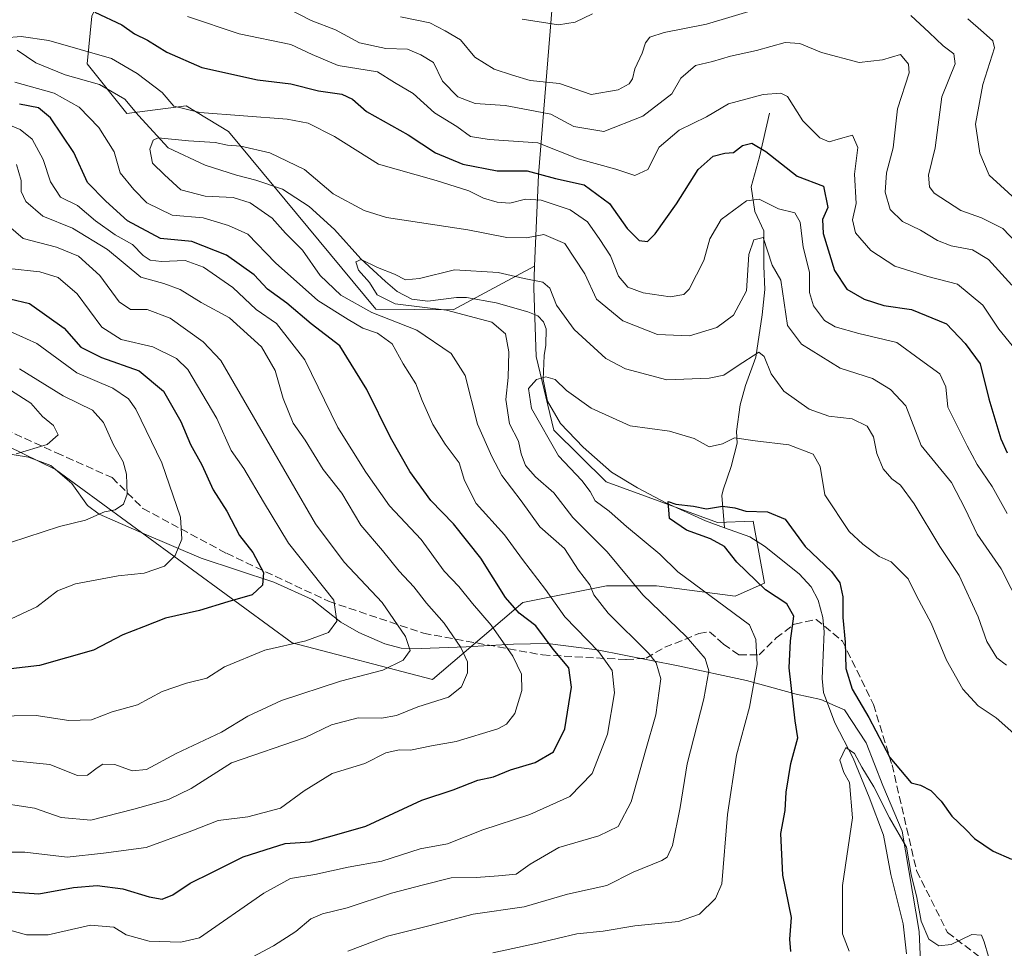
# Model space of a CAD drawing. Units: metres. Extents: x 648184 to 651642, y 4739279 to 4741666.
# Drawn here: x 649028 to 649238, y 4739459 to 4739658 of the extents above; entities that cross this region are included whole.
import ezdxf

# ---------------------------------------------------------------- set-up
doc = ezdxf.new("R2010")
doc.units = ezdxf.units.M
doc.header["$MEASUREMENT"] = 0
doc.linetypes.add('DGN Style 3', pattern=[2.307223, 1.648017, -0.659207])
for name, color, linetype, lineweight in [('Arbolado forestal CxS', 92, 'Continuous', 0), ('Corriente natural lineal', 142, 'Continuous', 13), ('Curva de nivel maestra', 30, 'Continuous', 30), ('Curva de nivel normal', 30, 'Continuous', 0), ('Espacio natural protegido', 121, 'Continuous', 13), ('Espacio natural protegido CxS', 121, 'Continuous', 0), ('Matorral CxS', 135, 'Continuous', 0), ('Senda', 7, 'DGN Style 3', 0)]:
    doc.layers.add(name, color=color, linetype=linetype, lineweight=lineweight)

msp = doc.modelspace()

# ---------------------------------------------------------------- linework, layer by layer
at = {"layer": 'Arbolado forestal CxS', "color": 92, "linetype": 'Continuous', "lineweight": 0}
for points in [[(649088.1751, 4739763.2659, 837.3889), (649104.0921, 4739761.7787, 844.3463), (649113.6959, 4739758.8547, 846.7836), (649113.9617, 4739748.6969, 843.4857), (649095.8875, 4739735.5153, 836.9632), (649082.9741, 4739719.2927, 832.8625), (649069.2111, 4739711.3071, 828.8468), (649055.8993, 4739710.3223, 820.2261), (649046.6109, 4739701.1835, 814.0846), (649047.6437, 4739685.9627, 812.8112), (649049.8965, 4739672.6811, 808.7102), (649043.2801, 4739658.5303, 799.6231), (649042.2769, 4739648.3385, 793.9947), (649050.8097, 4739637.7627, 791.498), (649063.4696, 4739639.3665, 795.4863), (649072.5043, 4739633.8867, 793.1429), (649103.9823, 4739595.9601, 787.8765), (649120.5011, 4739595.7589, 784.6403), (649137.8993, 4739605.1195, 787.2457)], [(649043.2801, 4739658.5303, 799.6231), (649042.2769, 4739648.3385, 793.9947), (649050.8097, 4739637.7627, 791.498), (649063.4696, 4739639.3665, 795.4863), (649072.5043, 4739633.8867, 793.1429), (649103.9823, 4739595.9601, 787.8765), (649120.5011, 4739595.7589, 784.6403), (649137.8993, 4739605.1195, 787.2457), (649137.7001, 4739600.4075, 784.8552), (649138.2319, 4739585.8069, 781.5228), (649141.9825, 4739570.0531, 778.795), (649153.1841, 4739559.0223, 777.3374), (649177.0049, 4739550.3591, 774.8723), (649184.6187, 4739550.6379, 774.9611), (649187.0075, 4739537.3773, 774.1419), (649180.7553, 4739534.6065, 777.9164), (649163.9717, 4739536.7985, 782.608), (649153.2545, 4739536.7987, 788.0539), (649135.3937, 4739533.2249, 799.0926), (649116.1033, 4739516.7875, 812.7537), (649086.0967, 4739524.6495, 820.3211), (649035.5599, 4739561.7083, 838.8081), (648997.9477, 4739580.0783, 847.94)], [(649137.8993, 4739605.1195, 787.2457), (649137.7001, 4739600.4075, 784.8552), (649138.2319, 4739585.8069, 781.5228), (649141.9825, 4739570.0531, 778.795), (649153.1841, 4739559.0223, 777.3374), (649177.0049, 4739550.3591, 774.8723), (649184.6187, 4739550.6379, 774.9611), (649187.0075, 4739537.3773, 774.1419), (649180.7553, 4739534.6065, 777.9164), (649163.9717, 4739536.7985, 782.608), (649153.2545, 4739536.7987, 788.0539), (649135.3937, 4739533.2249, 799.0926), (649116.1033, 4739516.7875, 812.7537), (649086.0967, 4739524.6495, 820.3211), (649035.5599, 4739561.7083, 838.8081), (648997.9477, 4739580.0783, 847.94)]]:
    msp.add_polyline3d(points, dxfattribs=at)
at = {"layer": 'Corriente natural lineal', "color": 142, "linetype": 'Continuous', "lineweight": 13}
for points in [[(649027.3501, 4739651.3001, 794.5763), (649031.3501, 4739648.5501, 793.8639), (649037.6101, 4739645.9901, 793.3163), (649044.9501, 4739643.9201, 792.5674), (649050.3401, 4739640.8301, 791.9619), (649053.2801, 4739637.2901, 791.154), (649059.5801, 4739630.4301, 789.9065), (649067.5001, 4739626.7301, 788.6337), (649074.1901, 4739624.5701, 788.1895), (649078.3401, 4739623.5301, 787.8081), (649084.0601, 4739621.5901, 787.6393), (649089.7001, 4739617.8501, 786.9092), (649095.1601, 4739612.9501, 786.6112), (649100.7601, 4739606.6801, 785.9944), (649106.0201, 4739601.8501, 785.09), (649108.5001, 4739599.6901, 785.0408), (649111.7001, 4739598.0701, 784.5581), (649115.0701, 4739597.6101, 784.1426), (649121.1801, 4739598.4501, 783.921), (649123.3501, 4739598.4101, 783.789), (649129.7001, 4739597.2801, 783.0895), (649136.4201, 4739595.3601, 782.5428), (649138.6001, 4739594.4801, 782.397), (649139.7901, 4739593.2601, 782.2242), (649140.3801, 4739591.7101, 781.9844), (649140.2801, 4739588.2701, 781.5936), (649139.9601, 4739586.0601, 781.3727), (649139.7401, 4739580.8901, 780.7202), (649140.6601, 4739576.2501, 779.6403), (649143.4001, 4739571.5401, 778.0118), (649148.2601, 4739566.4601, 777.299), (649154.2901, 4739561.0901, 776.8815), (649159.8801, 4739557.7401, 776.005), (649165.9501, 4739554.5301, 775.6486), (649174.4301, 4739550.6801, 775.0476), (649178.4501, 4739549.2401, 774.6882)], [(649188.0701, 4739637.7801, 803.6699), (649185.9601, 4739628.4901, 799.9427), (649184.1601, 4739622.0601, 797.4257), (649184.9801, 4739616.8301, 795.108), (649186.8701, 4739612.6601, 792.3505), (649186.8501, 4739605.1301, 789.6906), (649187.1001, 4739600.1701, 788.9016), (649186.5001, 4739594.7401, 788.2262), (649185.1401, 4739585.6601, 785.8001), (649182.9701, 4739579.6101, 783.6861), (649181.7801, 4739575.4701, 782.2146), (649181.0401, 4739569.8001, 780.8126), (649181.1701, 4739567.3201, 780.1483), (649179.8601, 4739562.2901, 778.4074), (649178.1501, 4739557.3301, 776.6808), (649177.8901, 4739556.1201, 776.2446), (649178.4501, 4739549.2401, 774.6882)], [(649178.4501, 4739549.2401, 774.6882), (649183.9101, 4739547.2901, 773.7309), (649186.9901, 4739545.2701, 773.5532), (649194.3901, 4739539.4001, 772.9832), (649197.0001, 4739536.6001, 772.6342), (649198.4601, 4739533.7801, 772.495), (649199.4801, 4739530.0701, 772.3196), (649199.7801, 4739527.0001, 772.1913), (649199.3301, 4739517.0101, 771.6819), (649199.5901, 4739514.0101, 771.6297), (649202.0701, 4739507.5301, 770.7121), (649205.9801, 4739499.9901, 770.2494), (649209.3801, 4739491.6801, 769.8406), (649212.4101, 4739483.5701, 768.6822), (649213.9701, 4739475.1401, 768.1574), (649216.6101, 4739464.5801, 767.3984), (649217.3301, 4739458.1801, 766.9674)]]:
    msp.add_polyline3d(points, dxfattribs=at)
at = {"layer": 'Curva de nivel maestra', "color": 30, "linetype": 'Continuous', "lineweight": 30, "flags": 128}
for points, elevation in [([(649043.93, 4739659.3701), (649049.72, 4739656.6601), (649052.44, 4739654.7401), (649055.18, 4739653.4301), (649059.36, 4739650.8701), (649066.82, 4739647.5501), (649078.72, 4739644.9601), (649085.82, 4739644.1001), (649091.71, 4739642.6101), (649096.71, 4739641.9001), (649099.01, 4739640.7801), (649102, 4739638.1901), (649110.88, 4739633.2101), (649116.69, 4739629.3601), (649122.58, 4739626.9101), (649129.92, 4739625.4601), (649136.28, 4739625.5001), (649142.33, 4739623.8301), (649148.46, 4739622.5001), (649153.92, 4739618.4801), (649157.64, 4739613.1701), (649160.21, 4739610.6101), (649162.05, 4739610.3701), (649163.68, 4739612.0501), (649168.2, 4739618.4401), (649172.83, 4739625.8001), (649176.05, 4739628.5901), (649178.55, 4739629.2301), (649180.36, 4739629.4101), (649182.28, 4739630.9101), (649184.28, 4739631.3801), (649187.28, 4739629.6401), (649194, 4739624.3201), (649199.59, 4739622.1801), (649200.53, 4739617.6901), (649199.43, 4739615.0801), (649199.53, 4739612.0701), (649201.94, 4739604.1701), (649204.58, 4739600.2401), (649208.28, 4739598.0501), (649212.53, 4739596.7001), (649218.4, 4739595.8901), (649225.87, 4739592.8001), (649229.88, 4739588.6001), (649233.07, 4739584.2601), (649234.97, 4739576.7901), (649237.52, 4739568.2201), (649238.86, 4739565.2401)], 800), ([(649024.8, 4739471.4801), (649031.98, 4739470.9901), (649039.36, 4739472.3701), (649044.45, 4739472.7901), (649049.9, 4739472.0801), (649055.54, 4739470.3401), (649058.31, 4739469.9101), (649060.64, 4739470.8101), (649064.3, 4739473.3101), (649068.97, 4739475.5601), (649075.63, 4739478.9101), (649080.3, 4739480.4401), (649084.63, 4739481.7801), (649089.97, 4739482.1601), (649094.63, 4739483.4401), (649101.84, 4739485.4701), (649113.79, 4739491.0001), (649120.5, 4739493.2101), (649125.75, 4739495.2701), (649129.12, 4739496.0401), (649132.77, 4739497.4901), (649138.02, 4739499.0801), (649141.92, 4739501.3201), (649144.33, 4739506.2801), (649145.75, 4739515.1601), (649145.22, 4739519.2701), (649141.88, 4739523.3001), (649138.14, 4739528.2501), (649134.63, 4739530.9901), (649131.65, 4739534.3401), (649126.43, 4739542.7401), (649120.59, 4739550.1001), (649115.75, 4739555.0601), (649111.22, 4739561.2401), (649107.14, 4739568.5101), (649102.07, 4739578.7401), (649096.27, 4739588.1001), (649090.13, 4739592.8001), (649084.97, 4739597.1801), (649080.82, 4739600.2201), (649077.99, 4739603.2901), (649072.06, 4739607.4701), (649064.64, 4739610.3801), (649057.95, 4739611.0401), (649050.89, 4739614.8401), (649046.32, 4739619.0001), (649042.35, 4739623.0001), (649039.43, 4739629.4201), (649034.46, 4739636.7801), (649031.88, 4739638.9301), (649027.82, 4739639.7201)], 800), ([(649021.54, 4739599.1501), (649029.95, 4739597.1301), (649037.39, 4739591.8501), (649040.96, 4739587.8301), (649045.4, 4739585.6201), (649053.41, 4739582.7801), (649058.63, 4739578.3801), (649062.3, 4739571.9401), (649064.36, 4739567.0501), (649066.77, 4739562.6401), (649069.21, 4739557.3401), (649072.17, 4739552.7701), (649074.86, 4739547.5801), (649077.7, 4739543.9601), (649079.97, 4739539.7001), (649079.79, 4739536.9801), (649077.58, 4739534.9301), (649072.38, 4739533.4001), (649066.28, 4739531.5601), (649059.05, 4739529.9401), (649054.31, 4739528.0801), (649049.94, 4739526.3801), (649043.65, 4739523.1001), (649032.1, 4739519.8101), (649007.55, 4739516.9801)], 825), ([(649192.66, 4739458.6701), (649192.42, 4739461.3301), (649192.79, 4739465.9901), (649190.96, 4739474.9801), (649190.52, 4739483.9401), (649191.45, 4739488.8201), (649191.61, 4739492.7101), (649192.63, 4739498.8401), (649194.16, 4739504.3201), (649193.58, 4739507.9901), (649192.29, 4739519.3301), (649192.55, 4739525.0401), (649193.25, 4739530.3201), (649191.76, 4739532.9501), (649187.22, 4739535.9401), (649181.11, 4739541.9001), (649178.49, 4739545.1901), (649175.5, 4739546.8701), (649170.32, 4739548.7201), (649166.69, 4739551.1801), (649166.42, 4739554.8501), (649168.1, 4739554.3001), (649171.82, 4739553.8101), (649174.61, 4739553.3001), (649178.05, 4739553.8501), (649180.68, 4739553.5101), (649183.01, 4739552.7801), (649187.66, 4739552.6201), (649191.46, 4739551.0301), (649195.69, 4739545.1901), (649201.29, 4739539.8501), (649203.1, 4739537.4601), (649203.78, 4739534.4801), (649203.75, 4739530.0801), (649204.28, 4739524.8201), (649204.38, 4739519.1901), (649205.77, 4739514.7401), (649209.28, 4739508.7201), (649213.82, 4739500.1201), (649218.37, 4739494.7201), (649220.33, 4739494.2101), (649222.55, 4739493.0901), (649224.74, 4739490.7801), (649227, 4739487.5901), (649229.95, 4739484.8501), (649231.85, 4739482.8701), (649235.86, 4739480.1501), (649239.79, 4739478.4501)], 775)]:
    msp.add_lwpolyline(points, dxfattribs=dict(at, elevation=elevation))
at = {"layer": 'Curva de nivel normal', "color": 30, "linetype": 'Continuous', "lineweight": 0, "flags": 128}
for points, elevation in [([(649239.82, 4739601.0301), (649234.89, 4739606.5401), (649231.43, 4739608.6101), (649226.89, 4739609.4401), (649223.95, 4739610.5801), (649220.32, 4739612.8201), (649216.5, 4739614.6301), (649213.85, 4739617.2101), (649212.77, 4739620.9601), (649213.04, 4739625.0601), (649214.48, 4739630.3701), (649215.42, 4739638.7301), (649217.89, 4739646.4001), (649217.8, 4739648.3001), (649216.07, 4739650.3701), (649212.21, 4739649.1801), (649207.24, 4739648.6501), (649199.2, 4739650.7401), (649194.59, 4739652.7001), (649191.4, 4739652.8901), (649185.27, 4739651.2201), (649179.78, 4739650.0101), (649175.91, 4739648.8501), (649172.27, 4739648.0201), (649169.14, 4739645.3101), (649167.19, 4739641.9301), (649161.03, 4739637.1801), (649152.72, 4739633.8701), (649146.31, 4739634.9801), (649141.38, 4739637.6201), (649136.49, 4739638.5401), (649131.62, 4739639.4401), (649125.2, 4739639.8401), (649121.48, 4739641.3001), (649118.2, 4739644.6301), (649116.32, 4739648.6501), (649113.58, 4739650.2401), (649110.77, 4739651.5001), (649106.12, 4739651.6301), (649100.48, 4739652.8501), (649095.37, 4739655.6501), (649090.13, 4739657.6201), (649084.88, 4739660.3201)], 810), ([(649109.26, 4739658.4001), (649115.5, 4739657.1101), (649118.82, 4739655.4201), (649122.09, 4739653.5101), (649125.12, 4739649.8101), (649129.24, 4739647.2201), (649133.17, 4739645.9101), (649136.95, 4739644.7801), (649143.19, 4739644.1601), (649149.97, 4739641.7701), (649155.78, 4739642.7801), (649158.1, 4739644.0801), (649158.78, 4739645.1601), (649159.28, 4739647.2901), (649160.86, 4739650.6301), (649161.62, 4739652.8101), (649162.49, 4739654.0201), (649165.58, 4739655.0101), (649174.6, 4739656.8401), (649186.28, 4739660.2801)], 815), ([(649135.22, 4739657.8601), (649143, 4739656.6501), (649146.55, 4739657.2501), (649150.29, 4739659.0101)], 820), ([(649239.95, 4739588.1501), (649237.09, 4739591.6401), (649233.67, 4739596.8001), (649228.26, 4739601.2501), (649221.94, 4739602.9101), (649214.84, 4739605.1401), (649209.75, 4739608.4401), (649206.44, 4739612.2701), (649205.78, 4739615.0401), (649206.58, 4739618.5001), (649206.24, 4739624.7601), (649206.96, 4739630.4601), (649205.8, 4739633.1301), (649202.72, 4739632.2301), (649200.86, 4739631.7101), (649198.85, 4739632.5301), (649195.2, 4739636.1601), (649191.9, 4739641.3801), (649190.52, 4739642.0801), (649186.7, 4739641.8201), (649179.31, 4739639.7801), (649174.64, 4739637.0101), (649168.77, 4739634.2001), (649164.54, 4739630.5101), (649162.12, 4739625.7801), (649159.34, 4739624.4801), (649155.22, 4739625.8301), (649147.2, 4739628.0201), (649138.58, 4739631.4401), (649128.18, 4739632.1801), (649124.21, 4739632.8601), (649121.29, 4739634.9701), (649116.5, 4739637.8901), (649111.95, 4739642.0301), (649107.98, 4739644.3701), (649104.34, 4739646.6101), (649095.96, 4739648.0201), (649090.35, 4739650.3401), (649085.85, 4739652.5101), (649074.76, 4739654.7501), (649063.73, 4739658.4401)], 805), ([(649218.3, 4739658.6801), (649222.2, 4739655.0501), (649225.21, 4739652.1901), (649227.49, 4739650.5201), (649227.72, 4739648.3201), (649224.89, 4739641.3101), (649223.45, 4739630.4301), (649222.07, 4739624.5501), (649222.29, 4739622.0401), (649223.25, 4739620.7501), (649228.93, 4739617.0001), (649233.39, 4739615.4201), (649237.94, 4739613.1901), (649240.7, 4739610.2701)], 815), ([(649230.46, 4739657.9301), (649233.83, 4739655.0801), (649235.82, 4739653.2801), (649236.15, 4739651.7801), (649233.64, 4739643.9101), (649232.1, 4739635.4501), (649233.02, 4739629.2901), (649234.98, 4739624.5401), (649241.49, 4739618.6401)], 820), ([(649238.87, 4739552.2501), (649235.68, 4739558.0501), (649232.43, 4739562.7301), (649230.29, 4739566.7601), (649226.19, 4739574.9701), (649225.75, 4739579.3401), (649224.48, 4739582.1401), (649220.34, 4739585.1001), (649215.26, 4739588.8401), (649207.17, 4739590.7201), (649202.13, 4739592.1301), (649199.86, 4739593.5201), (649197.45, 4739596.6501), (649196.61, 4739599.5001), (649196.61, 4739603.8501), (649195.27, 4739609.1701), (649194.61, 4739614.5201), (649193.46, 4739616.4901), (649190.02, 4739617.3801), (649185.9, 4739619.4101), (649183.19, 4739619.0701), (649177.76, 4739615.1201), (649175.36, 4739610.9701), (649174.08, 4739606.3001), (649170.93, 4739600.1801), (649169.75, 4739599.0901), (649166.88, 4739598.5601), (649161.08, 4739599.4401), (649157.84, 4739600.6101), (649155.82, 4739602.9801), (649154.12, 4739607.3601), (649151.84, 4739610.8301), (649149.22, 4739614.5901), (649145.46, 4739617.1901), (649139.29, 4739619.2401), (649135.96, 4739619.4401), (649132.58, 4739618.5901), (649129.87, 4739618.7701), (649126.96, 4739619.6401), (649123.82, 4739621.2101), (649116.86, 4739623.4101), (649104.56, 4739626.9401), (649095.18, 4739632.8401), (649089.53, 4739635.6601), (649085.06, 4739636.5601), (649066.4, 4739637.9701), (649060.82, 4739639.2901), (649058.34, 4739642.2401), (649052.99, 4739646.3201), (649047.48, 4739649.5201), (649034.12, 4739653.3601), (649028.18, 4739654.2101), (649024.69, 4739653.8801)], 795), ([(649026.88, 4739644.4001), (649035.28, 4739642.0701), (649040.63, 4739639.0601), (649044.8, 4739634.7401), (649048.04, 4739629.5401), (649049.33, 4739625.0801), (649052.26, 4739621.4901), (649055.03, 4739618.6301), (649060.48, 4739616.0201), (649067.09, 4739615.4801), (649072.48, 4739613.8001), (649076.66, 4739611.9501), (649082.57, 4739605.8401), (649091.61, 4739597.7601), (649098.08, 4739593.7001), (649101.19, 4739591.8601), (649104.35, 4739590.7801), (649107.47, 4739588.5201), (649109.84, 4739584.2701), (649112.52, 4739579.9901), (649113.89, 4739576.4101), (649116.16, 4739571.3001), (649118.77, 4739567.1101), (649121.76, 4739563.1201), (649122.95, 4739559.3001), (649125.39, 4739554.4201), (649131.44, 4739547.7301), (649135.34, 4739542.4201), (649140.19, 4739536.0101), (649144.38, 4739530.1801), (649151.59, 4739522.7501), (649154.47, 4739518.7601), (649154.96, 4739513.9801), (649153.47, 4739505.1401), (649150.21, 4739496.7001), (649145.44, 4739491.7801), (649136.87, 4739487.9901), (649126.85, 4739484.6701), (649119.29, 4739481.6801), (649113.46, 4739480.6301), (649105.27, 4739478.0101), (649098.08, 4739476.7001), (649090.93, 4739475.1501), (649085.78, 4739474.2601), (649080.08, 4739471.1401), (649066.3, 4739461.6001), (649062.33, 4739460.6801), (649055.54, 4739460.8901), (649050.62, 4739462.2601), (649047.99, 4739463.8801), (649043.03, 4739464.3201), (649033.99, 4739462.2301), (649029.32, 4739462.2601), (649021.62, 4739464.4201)], 795), ([(649021.41, 4739637.0601), (649028, 4739634.3301), (649030.58, 4739632.2701), (649032.91, 4739627.9101), (649034.44, 4739623.1601), (649036.64, 4739619.8401), (649040.26, 4739618.0501), (649044.11, 4739614.8001), (649048.26, 4739611.8001), (649051.99, 4739609.7301), (649054.27, 4739607.4301), (649055.75, 4739606.4101), (649058.16, 4739606.1501), (649063.22, 4739606.3101), (649067.18, 4739604.8901), (649073.44, 4739600.5401), (649078.39, 4739595.8601), (649082.73, 4739592.8701), (649088.84, 4739585.1001), (649095.87, 4739570.6401), (649101.87, 4739561.1401), (649106.93, 4739553.9301), (649113.66, 4739546.7301), (649118.57, 4739539.9601), (649121.68, 4739536.6701), (649124.62, 4739533.0801), (649128.63, 4739528.3901), (649133.21, 4739521.8201), (649135.07, 4739517.9701), (649135.14, 4739514.4801), (649133.66, 4739509.5501), (649131.86, 4739507.2301), (649130.03, 4739506.2501), (649121.14, 4739503.5301), (649115.84, 4739502.6201), (649111.36, 4739501.7101), (649108.98, 4739501.7801), (649106.12, 4739501.1601), (649101.63, 4739498.8301), (649094.63, 4739496.7501), (649088.63, 4739493.0201), (649083.63, 4739489.3101), (649076.63, 4739487.4501), (649070.3, 4739486.7101), (649064.64, 4739484.4401), (649054.88, 4739480.9201), (649045.82, 4739479.7101), (649038.02, 4739478.8801), (649029, 4739479.8901), (649017.24, 4739479.9201)], 805), ([(649076.63, 4739456.9901), (649082.12, 4739459.9001), (649086.9, 4739462.9601), (649090.08, 4739465.6501), (649092.57, 4739466.7701), (649097.86, 4739468.0001), (649107.33, 4739471.1601), (649114.16, 4739472.9701), (649120.08, 4739474.4501), (649125.42, 4739474.4701), (649130.16, 4739474.8801), (649133.96, 4739475.1901), (649136.96, 4739477.3801), (649143.06, 4739480.9301), (649151.62, 4739483.4401), (649155.77, 4739485.4201), (649158.55, 4739490.6601), (649161.6, 4739501.5901), (649163.79, 4739509.2401), (649164.85, 4739516.9201), (649163.89, 4739520.3601), (649162.2, 4739522.4001), (649153.59, 4739530.9901), (649150.52, 4739534.8801), (649149.68, 4739537.0401), (649147.28, 4739540.1901), (649144.25, 4739544.8201), (649139.04, 4739549.4401), (649135.02, 4739554.9901), (649130.88, 4739560.3801), (649128.74, 4739564.4301), (649125.68, 4739571.3601), (649123.05, 4739581.7301), (649120.1, 4739586.4501), (649112.75, 4739591.4601), (649103.12, 4739595.2401), (649096.52, 4739598.8901), (649092.11, 4739603.1201), (649088.33, 4739608.5401), (649084.7, 4739612.1701), (649081.84, 4739615.3801), (649077.16, 4739618.6601), (649073.5, 4739619.8001), (649067.53, 4739620.0801), (649062.29, 4739621.4501), (649058.83, 4739624.6301), (649056.29, 4739627.1501), (649055.66, 4739630.1201), (649056.38, 4739632.0401), (649057.5, 4739632.5301), (649063.97, 4739631.8801), (649069.63, 4739631.5601), (649072.31, 4739630.9901), (649075.13, 4739630.7601), (649081.3, 4739629.3001), (649088.75, 4739625.7401), (649094.89, 4739620.5501), (649101.45, 4739617.0101), (649106.23, 4739615.5501), (649123.62, 4739612.8901), (649131.96, 4739611.2401), (649136.18, 4739611.1401), (649139.85, 4739611.8701), (649144.34, 4739609.9501), (649148.6, 4739603.5101), (649151.14, 4739598.0701), (649156.72, 4739593.4301), (649164.12, 4739590.5401), (649171.01, 4739590.2101), (649176.8, 4739592.0301), (649180.38, 4739594.6401), (649183.14, 4739599.8401), (649183.66, 4739607.6401), (649184.72, 4739610.7501), (649186.72, 4739611.2101), (649188.64, 4739605.3301), (649190.49, 4739602.1001), (649191.96, 4739592.4501), (649194.92, 4739588.4601), (649203.19, 4739583.3501), (649210.11, 4739581.1401), (649213.91, 4739578.7601), (649217.22, 4739575.2801), (649220.45, 4739566.7701), (649226.94, 4739558.9001), (649229.87, 4739553.2501), (649232.43, 4739547.8701), (649237.58, 4739540.4701), (649241.87, 4739532.0301)], 790), ([(649027.18, 4739626.8201), (649028.21, 4739623.4001), (649028.21, 4739621.0501), (649029.18, 4739618.9601), (649032.82, 4739615.7801), (649039.14, 4739613.2101), (649046.62, 4739608.6901), (649053.8, 4739602.7801), (649058.66, 4739601.4001), (649062.16, 4739600.1601), (649066.67, 4739597.3401), (649072.72, 4739594.0601), (649079.53, 4739587.8701), (649082.48, 4739582.8201), (649084.18, 4739576.8501), (649086.29, 4739571.6001), (649088.86, 4739567.9701), (649092.73, 4739561.7101), (649096.69, 4739556.6201), (649100.78, 4739549.7901), (649105.37, 4739544.3801), (649108.96, 4739539.9201), (649112.11, 4739536.5901), (649114.81, 4739533.1101), (649118.56, 4739528.8601), (649122.16, 4739523.6101), (649123.59, 4739520.5501), (649123.54, 4739518.2201), (649122.31, 4739515.2301), (649119.48, 4739513.0001), (649112.97, 4739511.0001), (649108.39, 4739509.0901), (649105.19, 4739508.5501), (649100.2, 4739508.6301), (649094.5, 4739507.1201), (649088.91, 4739504.4301), (649073.11, 4739498.9901), (649064.52, 4739493.5501), (649059.71, 4739491.1401), (649052.26, 4739489.1001), (649043.08, 4739486.7601), (649036.76, 4739487.3401), (649031.02, 4739489.3001), (649021.65, 4739490.7301)], 810), ([(649019.42, 4739500.1201), (649034.31, 4739498.6501), (649040.24, 4739496.3301), (649042.39, 4739496.3601), (649044.46, 4739497.9201), (649045.66, 4739498.6901), (649048.24, 4739498.6201), (649051.91, 4739497.2901), (649054.96, 4739497.5501), (649061.31, 4739500.9901), (649070.97, 4739505.5801), (649076.63, 4739508.9801), (649083.84, 4739512.3401), (649096.44, 4739516.4401), (649105.5, 4739518.8101), (649109.85, 4739520.9401), (649111.28, 4739522.9801), (649110.28, 4739525.9801), (649105.31, 4739533.2801), (649097.21, 4739541.9101), (649091.08, 4739550.0901), (649080.72, 4739568.0501), (649070.88, 4739584.9501), (649067.07, 4739588.9201), (649060.05, 4739594.0001), (649055.11, 4739595.8401), (649051.57, 4739595.8901), (649049.14, 4739597.4701), (649044.99, 4739603.1001), (649040.46, 4739607.2501), (649035.72, 4739609.1601), (649028.64, 4739611.0301), (649024.41, 4739614.6401)], 815), ([(649097.97, 4739458.7801), (649106.46, 4739461.9901), (649115.27, 4739464.1701), (649124.78, 4739466.6701), (649135.69, 4739468.2201), (649144.9, 4739470.9501), (649153.36, 4739472.8101), (649158.96, 4739475.6501), (649165.1, 4739478.1501), (649166.24, 4739478.8401), (649167.38, 4739481.3101), (649169.01, 4739489.4801), (649170.48, 4739498.8201), (649174.02, 4739512.6501), (649175.14, 4739518.6501), (649174.33, 4739521.3101), (649170.27, 4739525.9801), (649161.02, 4739534.9001), (649153.41, 4739544.1201), (649146.08, 4739551.4401), (649141.98, 4739556.6701), (649138.11, 4739560.1401), (649135.98, 4739562.5601), (649135.06, 4739565.0001), (649134.45, 4739567.7001), (649132.53, 4739571.4001), (649131.74, 4739576.6401), (649132.22, 4739581.3501), (649132.4, 4739586.8301), (649131.68, 4739590.6801), (649128.77, 4739593.1601), (649119.07, 4739595.7401), (649108.1, 4739597.1001), (649104.29, 4739598.9601), (649102.61, 4739601.6101), (649100.26, 4739604.2701), (649099.68, 4739606.0401), (649100.83, 4739606.5301), (649104.3, 4739604.8101), (649107.97, 4739603.3801), (649110.3, 4739602.2001), (649113.3, 4739602.4701), (649120.77, 4739604.3701), (649130.1, 4739603.8001), (649135.66, 4739602.4701), (649139.65, 4739601.6901), (649141.16, 4739600.4201), (649142.6, 4739596.8001), (649146.34, 4739591.5601), (649153.14, 4739585.3601), (649157.3, 4739583.1601), (649166.18, 4739580.8601), (649175.21, 4739581.2001), (649178.34, 4739581.8101), (649181.19, 4739583.7801), (649185.79, 4739586.7601), (649186.91, 4739585.8001), (649188.42, 4739582.0901), (649191.13, 4739578.3801), (649196.55, 4739574.5401), (649200.76, 4739573.0601), (649205.76, 4739572.5301), (649208.91, 4739570.9401), (649210.3, 4739568.6401), (649211.02, 4739565.0801), (649212.38, 4739561.7901), (649214.23, 4739559.6701), (649216.09, 4739558.3601), (649219.02, 4739554.3501), (649224.44, 4739545.2001), (649228.57, 4739539.0201), (649232.64, 4739530.1901), (649234.49, 4739524.9201), (649236.65, 4739521.4401), (649238.69, 4739519.8801)], 785), ([(649021.94, 4739508.9501), (649031.41, 4739509.0901), (649038.39, 4739508.0701), (649043.21, 4739508.2201), (649047.67, 4739509.8801), (649053.05, 4739511.4301), (649058.33, 4739514.2101), (649063.5, 4739516.0501), (649067.85, 4739517.0701), (649071.63, 4739519.5001), (649080.24, 4739523.0501), (649089.05, 4739525.0501), (649093.83, 4739526.8801), (649095.62, 4739529.2901), (649095.02, 4739533.7601), (649085.29, 4739545.9701), (649079.95, 4739554.7701), (649075.77, 4739561.8701), (649073.08, 4739565.7201), (649070, 4739572.5401), (649063.81, 4739583.0401), (649061.36, 4739585.3801), (649056.33, 4739587.9101), (649049.59, 4739589.4801), (649045.46, 4739592.1201), (649040.18, 4739599.2301), (649036.14, 4739602.7001), (649032.22, 4739603.8801), (649025.55, 4739604.6401)], 820), ([(649023.95, 4739528.7601), (649031.55, 4739532.3101), (649035.94, 4739535.7201), (649039.83, 4739537.2601), (649048.94, 4739538.9601), (649054.49, 4739539.5601), (649058.84, 4739541.0201), (649061.09, 4739543.3101), (649062.51, 4739546.7601), (649062.22, 4739551.4901), (649058.23, 4739563.1201), (649052.71, 4739574.6001), (649051.13, 4739576.7501), (649047.77, 4739579.0401), (649040.12, 4739582.3401), (649031.54, 4739588.5901), (649024.92, 4739591.5601)], 830), ([(649025.9, 4739546.0501), (649036.38, 4739549.4901), (649041.98, 4739550.8301), (649045.98, 4739552.6501), (649048.31, 4739553.0601), (649050.09, 4739554.2601), (649050.84, 4739556.4001), (649050.7, 4739560.7001), (649050.01, 4739563.3401), (649047.96, 4739566.9501), (649045.83, 4739571.7101), (649043.47, 4739574.3301), (649037.19, 4739577.4001), (649027.88, 4739583.2001)], 835), ([(649128.96, 4739458.4301), (649138.53, 4739460.4401), (649146.91, 4739462.4601), (649152.53, 4739463.0101), (649159.29, 4739464.1601), (649168.62, 4739465.1101), (649173.09, 4739466.7001), (649176.52, 4739470.0101), (649177.91, 4739473.1601), (649179.12, 4739487.9901), (649181.04, 4739500.6601), (649183.8, 4739510.9001), (649185.46, 4739520.0101), (649185.15, 4739525.3301), (649183.79, 4739528.4901), (649168.48, 4739539.8401), (649164.68, 4739543.6001), (649157.55, 4739549.4801), (649153.84, 4739552.7501), (649150.86, 4739554.9501), (649149.76, 4739556.9801), (649147.98, 4739559.3101), (649142.97, 4739564.5801), (649137.2, 4739574.7201), (649136.56, 4739578.9601), (649138.29, 4739580.8801), (649140.29, 4739581.4501), (649142.26, 4739580.8801), (649144.68, 4739578.5601), (649149.98, 4739574.8101), (649158.32, 4739570.9801), (649166.7, 4739569.8401), (649171.96, 4739568.3201), (649175.21, 4739566.5101), (649178.02, 4739567.1301), (649180.59, 4739568.4201), (649185.01, 4739567.8001), (649192.18, 4739566.9801), (649197.4, 4739564.9601), (649198.89, 4739562.2901), (649199.9, 4739556.2901), (649205.12, 4739548.4501), (649208.04, 4739545.7401), (649211.48, 4739543.0601), (649214.08, 4739541.9601), (649217.73, 4739538.2901), (649219.5, 4739534.6501), (649222.6, 4739528.8401), (649225.89, 4739520.9401), (649229.37, 4739514.7201), (649232.64, 4739511.1901), (649236.52, 4739508.6501), (649240.28, 4739505.2401)], 780), ([(649027.15, 4739565.0501), (649033.76, 4739566.9901), (649036.08, 4739569.0601), (649035.1, 4739571.1001), (649032.78, 4739572.9701), (649030.25, 4739575.8701), (649026.16, 4739578.5001)], 840), ([(649205.09, 4739458.7901), (649203.69, 4739462.4501), (649203.7, 4739472.7801), (649205.78, 4739487.2401), (649205.17, 4739494.8201), (649203.93, 4739496.9701), (649203.14, 4739499.5701), (649204.36, 4739502.2601), (649206.22, 4739500.9801), (649207.82, 4739498.1101), (649210.36, 4739493.8801), (649213.73, 4739487.2401), (649217.38, 4739480.9601), (649218.38, 4739475.1101), (649219.53, 4739470.2401), (649220.5, 4739465.1901), (649222.13, 4739461.3001), (649224.23, 4739459.8801), (649226.88, 4739460.2001), (649231.28, 4739462.3201), (649233.4, 4739462.2001), (649233.94, 4739460.7801), (649234.9, 4739457.6501)], 770)]:
    msp.add_lwpolyline(points, dxfattribs=dict(at, elevation=elevation))
at = {"layer": 'Espacio natural protegido', "color": 121, "linetype": 'Continuous', "lineweight": 13, "flags": 128}
msp.add_lwpolyline([(649220.343, 4739456.3993), (649220.0261, 4739462.9622), (649216.4155, 4739484.3929), (649212.2597, 4739494.1488), (649208.7658, 4739503.2537), (649204.095, 4739510.3156), (649202.078, 4739511.1996), (649199.05, 4739512.5276), (649193.7471, 4739513.6596), (649183.1772, 4739516.5896), (649168.5513, 4739519.7567), (649151.2354, 4739523.1497), (649140.6285, 4739524.4718), (649133.3645, 4739524.3928), (649123.2975, 4739523.7739), (649113.6366, 4739523.4179), (649109.3876, 4739523.486), (649105.8946, 4739524.427), (649100.3647, 4739526.878), (649096.4777, 4739529.0589), (649090.3559, 4739533.8979), (649082.22, 4739537.5859), (649066.6341, 4739542.7599), (649054.5103, 4739547.9059), (649044.8844, 4739552.0979), (649042.3494, 4739553.9799), (649039.0535, 4739558.6869), (649034.5146, 4739562.5338), (649029.7947, 4739564.3018), (649021.3987, 4739565.6729)], dxfattribs=at)
msp.add_lwpolyline([(649220.343, 4739456.3993), (649220.0261, 4739462.9622), (649216.4155, 4739484.3929), (649212.2597, 4739494.1488), (649208.7658, 4739503.2537), (649204.095, 4739510.3156), (649202.078, 4739511.1996), (649199.05, 4739512.5276), (649193.7471, 4739513.6596), (649183.1772, 4739516.5896), (649168.5513, 4739519.7567), (649151.2354, 4739523.1497), (649140.6285, 4739524.4718), (649133.3645, 4739524.3928), (649123.2975, 4739523.7739), (649113.6366, 4739523.4179), (649109.3876, 4739523.486), (649105.8946, 4739524.427), (649100.3647, 4739526.878), (649096.4777, 4739529.0589), (649090.3559, 4739533.8979), (649082.22, 4739537.5859), (649066.6341, 4739542.7599), (649054.5103, 4739547.9059), (649044.8844, 4739552.0979), (649042.3494, 4739553.9799), (649039.0535, 4739558.6869), (649034.5146, 4739562.5338), (649029.7947, 4739564.3018), (649021.3987, 4739565.6729)], dxfattribs=at)
at = {"layer": 'Espacio natural protegido CxS', "color": 121, "linetype": 'Continuous', "lineweight": 0, "flags": 128}
msp.add_lwpolyline([(649220.343, 4739456.3993), (649220.0261, 4739462.9622), (649216.4155, 4739484.3929), (649212.2597, 4739494.1488), (649208.7658, 4739503.2537), (649204.095, 4739510.3156), (649202.078, 4739511.1996), (649199.05, 4739512.5276), (649193.7471, 4739513.6596), (649183.1772, 4739516.5896), (649168.5513, 4739519.7567), (649151.2354, 4739523.1497), (649140.6285, 4739524.4718), (649133.3645, 4739524.3928), (649123.2975, 4739523.7739), (649113.6366, 4739523.4179), (649109.3876, 4739523.486), (649105.8946, 4739524.427), (649100.3647, 4739526.878), (649096.4777, 4739529.0589), (649090.3559, 4739533.8979), (649082.22, 4739537.5859), (649066.6341, 4739542.7599), (649054.5103, 4739547.9059), (649044.8844, 4739552.0979), (649042.3494, 4739553.9799), (649039.0535, 4739558.6869), (649034.5146, 4739562.5338), (649029.7947, 4739564.3018), (649021.3987, 4739565.6729)], dxfattribs=at)
msp.add_lwpolyline([(649220.343, 4739456.3993), (649220.0261, 4739462.9622), (649216.4155, 4739484.3929), (649212.2597, 4739494.1488), (649208.7658, 4739503.2537), (649204.095, 4739510.3156), (649202.078, 4739511.1996), (649199.05, 4739512.5276), (649193.7471, 4739513.6596), (649183.1772, 4739516.5896), (649168.5513, 4739519.7567), (649151.2354, 4739523.1497), (649140.6285, 4739524.4718), (649133.3645, 4739524.3928), (649123.2975, 4739523.7739), (649113.6366, 4739523.4179), (649109.3876, 4739523.486), (649105.8946, 4739524.427), (649100.3647, 4739526.878), (649096.4777, 4739529.0589), (649090.3559, 4739533.8979), (649082.22, 4739537.5859), (649066.6341, 4739542.7599), (649054.5103, 4739547.9059), (649044.8844, 4739552.0979), (649042.3494, 4739553.9799), (649039.0535, 4739558.6869), (649034.5146, 4739562.5338), (649029.7947, 4739564.3018), (649021.3987, 4739565.6729)], dxfattribs=at)
at = {"layer": 'Matorral CxS', "color": 135, "linetype": 'Continuous', "lineweight": 0}
for points in [[(649088.1751, 4739763.2659, 837.3889), (649104.0921, 4739761.7787, 844.3463), (649113.6959, 4739758.8547, 846.7836), (649113.9617, 4739748.6969, 843.4857), (649095.8875, 4739735.5153, 836.9632), (649082.9741, 4739719.2927, 832.8625), (649069.2111, 4739711.3071, 828.8468), (649055.8993, 4739710.3223, 820.2261), (649046.6109, 4739701.1835, 814.0846), (649047.6437, 4739685.9627, 812.8112), (649049.8965, 4739672.6811, 808.7102), (649043.2801, 4739658.5303, 799.6231), (649042.2769, 4739648.3385, 793.9947), (649050.8097, 4739637.7627, 791.498), (649063.4696, 4739639.3665, 795.4863), (649072.5043, 4739633.8867, 793.1429), (649103.9823, 4739595.9601, 787.8765), (649120.5011, 4739595.7589, 784.6403), (649137.8993, 4739605.1195, 787.2457)], [(649248.7315, 4739714.7691, 842.8885), (649235.4193, 4739715.4693, 841.015), (649236.073, 4739707.6167, 839.6413), (649225.4167, 4739696.1727, 834.9941), (649226.1315, 4739680.4501, 824.5909), (649216.1284, 4739669.0155, 818.3144), (649198.9823, 4739670.4445, 820.3776), (649171.834, 4739693.3155, 834.4329), (649173.9773, 4739706.1791, 839.2555), (649155.1997, 4739712.9191, 840.3293), (649139.6839, 4739718.3291, 841.035), (649131.7247, 4739712.0603, 837.8112), (649136.8265, 4739699.0327, 833.4974), (649153.2581, 4739686.8827, 830.3865), (649155.4008, 4739674.7329, 826.2741), (649148.2567, 4739669.0161, 824.1052), (649141.8267, 4739663.2983, 822.6962), (649138.7248, 4739624.5991, 800.7927), (649137.8993, 4739605.1195, 787.2457)], [(649248.7315, 4739714.7691, 842.8885), (649235.4193, 4739715.4693, 841.015), (649236.073, 4739707.6167, 839.6413), (649225.4167, 4739696.1727, 834.9941), (649226.1315, 4739680.4501, 824.5909), (649216.1284, 4739669.0155, 818.3144), (649198.9823, 4739670.4445, 820.3776), (649171.834, 4739693.3155, 834.4329), (649173.9773, 4739706.1791, 839.2555), (649155.1997, 4739712.9191, 840.3293), (649139.6839, 4739718.3291, 841.035), (649131.7247, 4739712.0603, 837.8112), (649136.8265, 4739699.0327, 833.4974), (649153.2581, 4739686.8827, 830.3865), (649155.4008, 4739674.7329, 826.2741), (649148.2567, 4739669.0161, 824.1052), (649141.8267, 4739663.2983, 822.6962), (649138.7248, 4739624.5991, 800.7927), (649137.8993, 4739605.1195, 787.2457)], [(648997.9477, 4739580.0783, 847.94), (649035.5599, 4739561.7083, 838.8081), (649086.0967, 4739524.6495, 820.3211), (649116.1033, 4739516.7875, 812.7537), (649135.3937, 4739533.2249, 799.0926), (649153.2545, 4739536.7987, 788.0539), (649163.9717, 4739536.7985, 782.608), (649180.7553, 4739534.6065, 777.9164), (649187.0075, 4739537.3773, 774.1419), (649184.6187, 4739550.6379, 774.9611), (649177.0049, 4739550.3591, 774.8723), (649153.1841, 4739559.0223, 777.3374), (649141.9825, 4739570.0531, 778.795), (649138.2319, 4739585.8069, 781.5228), (649137.7001, 4739600.4075, 784.8552), (649137.8993, 4739605.1195, 787.2457), (649138.7248, 4739624.5991, 800.7927), (649141.8267, 4739663.2983, 822.6962)], [(649141.8267, 4739663.2983, 822.6962), (649138.7248, 4739624.5991, 800.7927), (649137.8993, 4739605.1195, 787.2457), (649120.5011, 4739595.7589, 784.6403), (649103.9823, 4739595.9601, 787.8765), (649072.5043, 4739633.8867, 793.1429), (649063.4696, 4739639.3665, 795.4863), (649050.8097, 4739637.7627, 791.498), (649042.2769, 4739648.3385, 793.9947), (649043.2801, 4739658.5303, 799.6231)], [(649137.8993, 4739605.1195, 787.2457), (649137.7001, 4739600.4075, 784.8552), (649138.2319, 4739585.8069, 781.5228), (649141.9825, 4739570.0531, 778.795), (649153.1841, 4739559.0223, 777.3374), (649177.0049, 4739550.3591, 774.8723), (649184.6187, 4739550.6379, 774.9611), (649187.0075, 4739537.3773, 774.1419), (649180.7553, 4739534.6065, 777.9164), (649163.9717, 4739536.7985, 782.608), (649153.2545, 4739536.7987, 788.0539), (649135.3937, 4739533.2249, 799.0926), (649116.1033, 4739516.7875, 812.7537), (649086.0967, 4739524.6495, 820.3211), (649035.5599, 4739561.7083, 838.8081), (648997.9477, 4739580.0783, 847.94)]]:
    msp.add_polyline3d(points, dxfattribs=at)
at = {"layer": 'Senda', "color": 7, "linetype": 'DGN Style 3', "lineweight": 0}
msp.add_polyline3d([(649020.5501, 4739572.1701, 844.8758), (649035.7401, 4739565.2401, 842.8324), (649047.6201, 4739559.9501, 839.1286), (649054.2301, 4739553.3501, 837.1534), (649072.0601, 4739543.7701, 831.2945), (649093.8601, 4739533.5301, 824.4401), (649114.1801, 4739526.6801, 817.8002), (649139.6101, 4739522.0501, 803.5352), (649157.4501, 4739521.0601, 793.8332), (649161.7401, 4739521.3901, 791.6955), (649165.7001, 4739523.7001, 788.8897), (649170.0001, 4739525.3501, 786.2838), (649172.9701, 4739526.6701, 784.6205), (649175.2801, 4739527.0001, 784.0872), (649178.2501, 4739524.3601, 783.6863), (649181.5601, 4739522.0501, 782.3033), (649185.8501, 4739522.0501, 781.0632), (649189.4801, 4739525.6801, 779.4619), (649193.4401, 4739528.6601, 776.7436), (649198.0701, 4739529.6501, 775.5752), (649203.6801, 4739525.0201, 780.0159), (649210.2901, 4739511.4801, 780.1264), (649214.2501, 4739498.6001, 778.4365), (649219.5001, 4739475.9401, 774.264), (649226.1101, 4739462.7301, 772.0724), (649235.3501, 4739455.7901, 771.3275)], dxfattribs=at)

doc.saveas('drawing.dxf')
